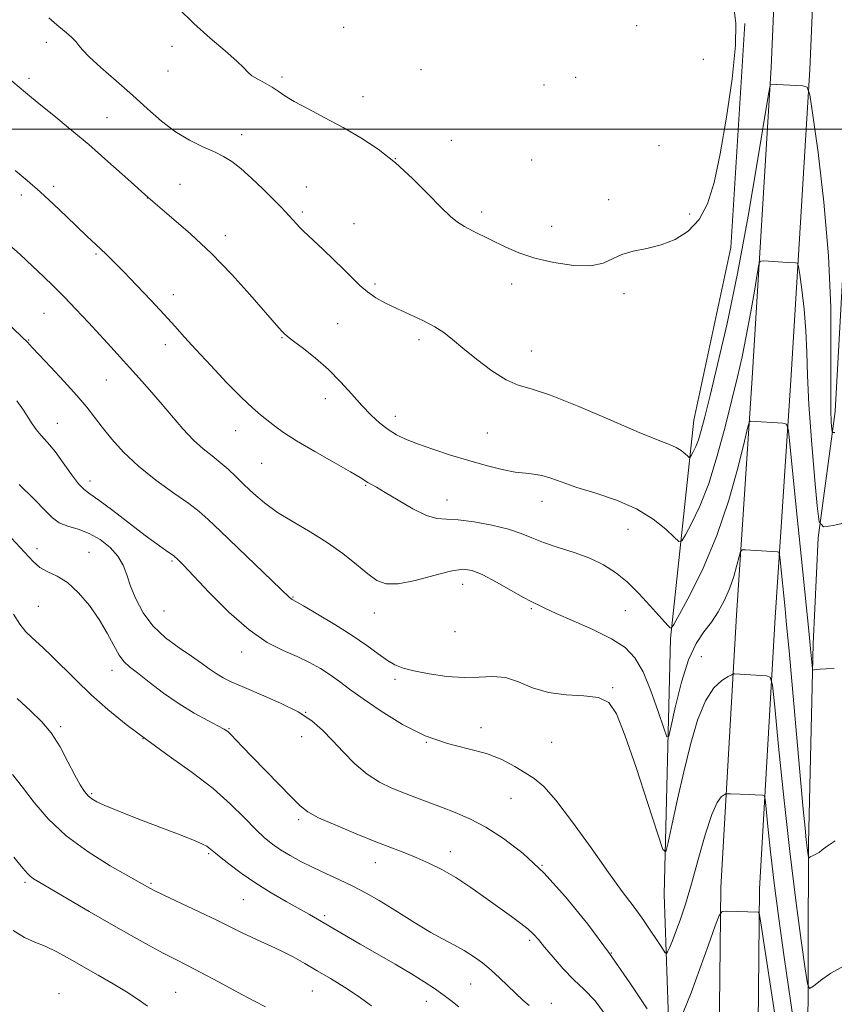
# Model space of a CAD drawing. Extents: x 2089800 to 2092700, y 312300 to 315200.
# Drawn here: x 2090655 to 2090899, y 312738 to 313033 of the extents above; entities that cross this region are included whole.
import ezdxf

# ---------------------------------------------------------------- set-up
doc = ezdxf.new("R2010")
doc.units = 0
doc.header["$MEASUREMENT"] = 0
for name, color, linetype, lineweight in [('32000', 7, 'Continuous', 0), ('DTM HARD BREAKLINE', 7, 'Continuous', 0), ('DTM SPOT ELEVATION', 2, 'Continuous', 13), ('INDEX CONTOUR', 41, 'Continuous', 13), ('INTERMEDIATE CONTOUR', 44, 'Continuous', 0)]:
    doc.layers.add(name, color=color, linetype=linetype, lineweight=lineweight)

msp = doc.modelspace()

# ---------------------------------------------------------------- linework, layer by layer
at = {"layer": '32000', "flags": 128}
msp.add_lwpolyline([(2090000, 313000), (2092500, 313000)], dxfattribs=at)
at = {"layer": 'DTM HARD BREAKLINE'}
for points in [[(2090785.51, 313870.13, 1200.01), (2090801.32, 313853.14, 1202.16), (2090839.46, 313815.43, 1206.19), (2090866.38, 313784.46, 1207.05), (2090888.28, 313744.47, 1209.49), (2090899.87, 313711.4, 1210.97), (2090909.87, 313667.54, 1212.61), (2090907.48, 313597.04, 1216.02), (2090903.31, 313530.57, 1217.05), (2090899.29, 313433.75, 1219.89), (2090897.41, 313362.26, 1223.64), (2090892.73, 313285.69, 1228.87), (2090889.12, 313218.62, 1233.13), (2090885.46, 313159.98, 1235), (2090883, 313090.52, 1236.19), (2090879.99, 313018.49, 1236.19), (2090874.26, 312925.41, 1232.67), (2090869.54, 312854.34, 1228.98), (2090864.85, 312772.73, 1224.43), (2090864.11, 312701.48, 1220.06), (2090862.8, 312630.5, 1215.91), (2090861.47, 312564.27, 1208.81), (2090858.35, 312513.93, 1203.41)], [(2090801.36, 313870.13, 1201.03), (2090809.65, 313861.22, 1202.16), (2090847.93, 313823.37, 1206.19), (2090875.95, 313791.13, 1207.05), (2090898.91, 313749.21, 1209.49), (2090911.03, 313714.62, 1210.97), (2090921.51, 313668.65, 1212.61), (2090919.07, 313596.48, 1216.02), (2090914.89, 313529.97, 1217.05), (2090910.88, 313433.36, 1219.89), (2090909, 313361.75, 1223.64), (2090904.31, 313285.02, 1228.87), (2090900.7, 313217.95, 1233.13), (2090897.05, 313159.41, 1235), (2090894.59, 313090.07, 1236.19), (2090891.58, 313017.89, 1236.19), (2090885.84, 312924.67, 1232.67), (2090881.12, 312853.62, 1228.98), (2090876.45, 312772.34, 1224.43), (2090875.71, 312701.31, 1220.06), (2090874.4, 312630.28, 1215.91), (2090873.06, 312563.79, 1208.81), (2090869.93, 312513.21, 1203.41)], [(2090894.05, 312877.56, 1233.81), (2090899.08, 312915.39, 1236.45), (2090902.26, 312971.25, 1236.98), (2090908.76, 313057.95, 1236.34), (2090907.92, 313105.06, 1236.11), (2090907.14, 313141.48, 1235.57)], [(2090843.61, 312518.93, 1208.55), (2090843.3, 312574.62, 1213.55), (2090848.61, 312641.69, 1217.69), (2090850.6, 312693.41, 1221.56), (2090847.9, 312770.67, 1227.35), (2090849.75, 312847.39, 1231.78), (2090856.78, 312912.77, 1236.89), (2090867.85, 312964.54, 1237.41), (2090872.03, 313031.61, 1237.92)], [(2090885.76, 312527.5, 1209.43), (2090884.43, 312561.58, 1213.52), (2090885.29, 312612.73, 1218.18), (2090888.99, 312663.32, 1222.67), (2090890.94, 312720.72, 1226.93), (2090891.15, 312786.06, 1230.23), (2090892.53, 312845.73, 1232.27), (2090894.05, 312877.56, 1233.81)]]:
    msp.add_polyline3d(points, dxfattribs=at)
at = {"layer": 'DTM SPOT ELEVATION'}
for p in [(2090751.84, 313030.46, 1239.1), (2090839.68, 313030.93, 1239.6), (2090662.72, 313025.97, 1235.5), (2090700.4, 313024.78, 1237.4), (2090859.65, 313020.91, 1238.8), (2090699.19, 313017.36, 1237.3), (2090775.01, 313017.77, 1239.5), (2090657.53, 313015.23, 1234.4), (2090733.31, 313015.62, 1238.3), (2090821.33, 313015.52, 1239.9), (2090811.88, 313013.24, 1239.6), (2090757.65, 313009.75, 1238.6), (2090680.87, 313003.39, 1234.9), (2090721.29, 312998.32, 1236.6), (2090784.11, 312996.59, 1238.4), (2090846.38, 312995.04, 1238.6), (2090767.29, 312991.08, 1238), (2090808.21, 312990.72, 1238.9), (2090664.94, 312982.85, 1232.4), (2090702.82, 312983.42, 1235), (2090740.67, 312982.67, 1236.8), (2090655.24, 312980.26, 1231.5), (2090692.98, 312979.38, 1234), (2090831.23, 312978.88, 1238.5), (2090739.45, 312975.14, 1236.3), (2090793.2, 312975.11, 1238.4), (2090855.53, 312974.53, 1238.3), (2090754.89, 312971.64, 1236.9), (2090814.15, 312970.9, 1238.8), (2090716.33, 312968.03, 1234.5), (2090677.62, 312962.59, 1231.8), (2090761.23, 312953.57, 1236.3), (2090802.17, 312953.58, 1237.4), (2090700.81, 312950.38, 1232.5), (2090835.86, 312950.72, 1237.6), (2090662.06, 312944.78, 1229.1), (2090750, 312941.69, 1235), (2090733.36, 312937.47, 1233.9), (2090657.46, 312936.79, 1228.1), (2090698.37, 312935.43, 1231.5), (2090774.39, 312936.91, 1235.6), (2090808.11, 312933.48, 1236.8), (2090680.75, 312924.85, 1229.1), (2090746.32, 312919.17, 1233.3), (2090767.32, 312913.88, 1234.6), (2090666.02, 312911.86, 1226.8), (2090719.49, 312909.61, 1231.3), (2090794.89, 312908.93, 1235), (2090727.25, 312899.81, 1231.1), (2090675.84, 312894.57, 1226.6), (2090758.39, 312893.29, 1231.88), (2090782.85, 312888.88, 1232.67), (2090811.26, 312888.47, 1233.35), (2090837, 312880.03, 1233.2), (2090659.93, 312874.29, 1222.6), (2090675.57, 312873.15, 1222.8), (2090700.41, 312870.6, 1225.8), (2090787.49, 312863.6, 1229.3), (2090736.62, 312859.77, 1228.1), (2090660.32, 312856.96, 1221), (2090697.95, 312855.62, 1225.1), (2090761.03, 312855.03, 1229.3), (2090808.1, 312856.3, 1229.8), (2090836.22, 312855.71, 1231.2), (2090785.19, 312849.44, 1229.7), (2090721.26, 312843.27, 1225.4), (2090858.98, 312841.92, 1228.6), (2090682.38, 312837.82, 1221.4), (2090767.2, 312835.13, 1227.6), (2090832.45, 312832.65, 1228.1), (2090740.45, 312825.26, 1224), (2090667.02, 312820.94, 1218.2), (2090717.49, 312820.35, 1222.1), (2090792.98, 312820.67, 1226.4), (2090691.67, 312817.35, 1220), (2090739.26, 312817.94, 1223.4), (2090776.61, 312816.23, 1226), (2090814.15, 312816.24, 1227.1), (2090676.33, 312800.85, 1218.2), (2090802, 312799.5, 1225.2), (2090738.31, 312793.13, 1221.7), (2090711.35, 312782.89, 1217.8), (2090783.84, 312783.46, 1222.6), (2090761.37, 312780.19, 1221.3), (2090811.29, 312779.41, 1224), (2090656.31, 312774.29, 1213.7), (2090694.12, 312774.02, 1216.2), (2090721.76, 312769.13, 1217.1), (2090746.18, 312764.36, 1218.3), (2090807.61, 312756.91, 1221.7), (2090832.02, 312753.16, 1224), (2090789.91, 312743.88, 1219.1), (2090666.49, 312740.93, 1210.6), (2090701.53, 312741.36, 1212.9), (2090742.47, 312741.75, 1215.1), (2090776.58, 312738.69, 1217.3), (2090814.07, 312738.07, 1220.7)]:
    msp.add_point(p, dxfattribs=at)
at = {"layer": 'INDEX CONTOUR'}
for points in [[(2090650.688, 312966.153, 1230), (2090654.851, 312962.37, 1230), (2090658.602, 312958.885, 1230), (2090661.846, 312955.83, 1230), (2090664.865, 312952.91, 1230), (2090668.033, 312949.73, 1230), (2090671.603, 312946.024, 1230), (2090675.345, 312942.053, 1230), (2090678.905, 312938.209, 1230), (2090682.029, 312934.78, 1230), (2090690.526, 312925.32, 1230), (2090693.606, 312921.86, 1230), (2090696.861, 312918.122, 1230), (2090700.262, 312914.131, 1230), (2090703.659, 312910.22, 1230), (2090706.874, 312906.801, 1230), (2090709.772, 312904.154, 1230), (2090712.396, 312902.048, 1230), (2090714.836, 312900.126, 1230), (2090717.185, 312898.085, 1230), (2090719.555, 312895.854, 1230), (2090722.064, 312893.418, 1230), (2090724.844, 312890.778, 1230), (2090728.087, 312887.995, 1230), (2090731.997, 312885.147, 1230), (2090736.675, 312882.281, 1230), (2090741.782, 312879.323, 1230), (2090746.875, 312876.169, 1230), (2090751.563, 312872.798, 1230), (2090755.667, 312869.518, 1230), (2090759.063, 312866.72, 1230), (2090761.79, 312864.745, 1230), (2090764.543, 312863.727, 1230), (2090768.182, 312863.751, 1230), (2090773.228, 312864.777, 1230), (2090778.85, 312866.268, 1230), (2090783.878, 312867.561, 1230), (2090787.504, 312868.097, 1230), (2090790.383, 312867.732, 1230), (2090793.533, 312866.426, 1230), (2090797.638, 312864.258, 1230), (2090802.041, 312861.783, 1230), (2090805.752, 312859.674, 1230), (2090808.042, 312858.43, 1230), (2090809.238, 312857.84, 1230), (2090809.933, 312857.519, 1230), (2090810.737, 312857.101, 1230), (2090812.353, 312856.31, 1230), (2090815.505, 312854.89, 1230), (2090820.57, 312852.697, 1230), (2090826.547, 312850.022, 1230), (2090832.09, 312847.268, 1230), (2090836.183, 312844.647, 1230), (2090839.126, 312841.605, 1230), (2090841.549, 312837.398, 1230), (2090843.926, 312831.66, 1230), (2090846.095, 312825.527, 1230), (2090847.736, 312820.513, 1230), (2090848.667, 312817.905, 1230), (2090849.251, 312818.081, 1230), (2090849.992, 312821.191, 1230), (2090851.278, 312827.064, 1230), (2090853.057, 312834.243, 1230), (2090855.167, 312840.947, 1230), (2090857.451, 312845.836, 1230), (2090859.777, 312849.317, 1230), (2090862.022, 312852.239, 1230), (2090864.078, 312855.304, 1230), (2090865.899, 312858.636, 1230), (2090867.459, 312862.215, 1230), (2090868.731, 312865.938, 1230), (2090869.7, 312869.363, 1230), (2090870.353, 312871.967, 1230), (2090870.751, 312873.384, 1230), (2090871.24, 312873.885, 1230), (2090872.241, 312873.899, 1230), (2090881.891, 312873.294, 1230), (2090882.275, 312873.18, 1230), (2090882.475, 312872.541, 1230), (2090882.662, 312870.829, 1230), (2090884.113, 312856.246, 1230), (2090884.574, 312851.487, 1230), (2090885.297, 312843.644, 1230), (2090888.74, 312805.109, 1230), (2090889.554, 312796.182, 1230), (2090890.091, 312790.529, 1230), (2090890.451, 312787.01, 1230), (2090890.719, 312784.647, 1230), (2090890.914, 312783.096, 1230), (2090891.113, 312781.709, 1230), (2090891.181, 312781.571, 1230), (2090891.301, 312781.642, 1230), (2090891.522, 312781.817, 1230), (2090891.86, 312782.044, 1230), (2090892.317, 312782.283, 1230), (2090892.896, 312782.518, 1230), (2090893.581, 312782.821, 1230), (2090894.35, 312783.285, 1230), (2090895.262, 312784.011, 1230), (2090896.689, 312785.122, 1230), (2090899.08, 312786.749, 1230)], [(2090652.885, 312854.641, 1220), (2090654.752, 312851.69, 1220), (2090656.617, 312849.405, 1220), (2090658.374, 312847.64, 1220), (2090661.805, 312844.584, 1220), (2090664.202, 312842.316, 1220), (2090671.551, 312834.951, 1220), (2090676.17, 312830.531, 1220), (2090681.19, 312826.088, 1220), (2090686.689, 312821.606, 1220), (2090692.805, 312816.982, 1220), (2090699.547, 312812.155, 1220), (2090706.395, 312807.234, 1220), (2090712.699, 312802.373, 1220), (2090717.943, 312797.742, 1220), (2090722.152, 312793.585, 1220), (2090725.486, 312790.164, 1220), (2090728.146, 312787.635, 1220), (2090730.494, 312785.73, 1220), (2090732.93, 312784.076, 1220), (2090735.778, 312782.368, 1220), (2090739.045, 312780.582, 1220), (2090742.66, 312778.762, 1220), (2090746.543, 312776.938, 1220), (2090750.572, 312775.076, 1220), (2090754.618, 312773.128, 1220), (2090758.582, 312771.053, 1220), (2090762.485, 312768.838, 1220), (2090766.379, 312766.479, 1220), (2090774.174, 312761.545, 1220), (2090777.933, 312759.283, 1220), (2090781.502, 312757.332, 1220), (2090784.847, 312755.588, 1220), (2090787.945, 312753.893, 1220), (2090790.791, 312752.107, 1220), (2090793.448, 312750.169, 1220), (2090795.999, 312748.039, 1220), (2090798.506, 312745.709, 1220), (2090803.296, 312741.049, 1220), (2090805.497, 312739.048, 1220), (2090807.473, 312737.384, 1220)]]:
    msp.add_polyline3d(points, dxfattribs=at)
at = {"layer": 'INTERMEDIATE CONTOUR'}
for points in [[(2090702.2, 313036.263, 1238), (2090706.912, 313031.655, 1238), (2090711.809, 313027.263, 1238), (2090716.329, 313023.398, 1238), (2090719.822, 313020.358, 1238), (2090721.884, 313018.322, 1238), (2090723.101, 313016.997, 1238), (2090724.304, 313015.968, 1238), (2090726.116, 313014.899, 1238), (2090728.306, 313013.754, 1238), (2090730.435, 313012.573, 1238), (2090732.247, 313011.36, 1238), (2090734.229, 313009.974, 1238), (2090737.051, 313008.235, 1238), (2090741.179, 313006.017, 1238), (2090746.244, 313003.397, 1238), (2090751.672, 313000.501, 1238), (2090756.998, 312997.398, 1238), (2090762.198, 312993.928, 1238), (2090767.356, 312989.871, 1238), (2090772.469, 312985.175, 1238), (2090777.184, 312980.449, 1238), (2090781.056, 312976.471, 1238), (2090783.823, 312973.795, 1238), (2090785.938, 312972.085, 1238), (2090788.036, 312970.785, 1238), (2090790.616, 312969.432, 1238), (2090800.402, 312964.63, 1238), (2090804.338, 312962.924, 1238), (2090809.105, 312961.326, 1238), (2090814.844, 312959.971, 1238), (2090820.787, 312959.106, 1238), (2090825.933, 312959.004, 1238), (2090829.603, 312959.809, 1238), (2090835.155, 312962.452, 1238), (2090838.631, 312963.402, 1238), (2090842.682, 312964.217, 1238), (2090846.981, 312965.283, 1238), (2090851.21, 312966.953, 1238), (2090855.094, 312969.436, 1238), (2090858.367, 312972.907, 1238), (2090860.866, 312977.601, 1238), (2090862.85, 312983.991, 1238), (2090864.678, 312992.611, 1238), (2090866.58, 313003.543, 1238), (2090868.261, 313015.062, 1238), (2090869.296, 313024.995, 1238), (2090869.406, 313031.694, 1238), (2090868.901, 313035.614, 1238)], [(2090663.461, 313033.273, 1236), (2090665.905, 313031.191, 1236), (2090668.177, 313029.285, 1236), (2090670.133, 313027.597, 1236), (2090671.58, 313026.196, 1236), (2090672.495, 313025.052, 1236), (2090673.54, 313023.713, 1236), (2090675.551, 313021.627, 1236), (2090679.095, 313018.418, 1236), (2090683.675, 313014.423, 1236), (2090688.526, 313010.154, 1236), (2090693.046, 313006.066, 1236), (2090697.279, 313002.367, 1236), (2090701.433, 312999.205, 1236), (2090705.625, 312996.681, 1236), (2090709.621, 312994.703, 1236), (2090713.095, 312993.129, 1236), (2090715.866, 312991.772, 1236), (2090718.326, 312990.257, 1236), (2090721.01, 312988.162, 1236), (2090724.265, 312985.243, 1236), (2090727.694, 312981.969, 1236), (2090730.714, 312978.989, 1236), (2090732.892, 312976.789, 1236), (2090734.396, 312975.22, 1236), (2090735.547, 312973.972, 1236), (2090737.661, 312971.632, 1236), (2090738.706, 312970.517, 1236), (2090739.805, 312969.41, 1236), (2090741.19, 312968.084, 1236), (2090745.789, 312963.775, 1236), (2090748.829, 312960.898, 1236), (2090751.803, 312958.01, 1236), (2090754.38, 312955.424, 1236), (2090756.695, 312953.167, 1236), (2090759, 312951.2, 1236), (2090761.523, 312949.463, 1236), (2090764.409, 312947.84, 1236), (2090767.78, 312946.194, 1236), (2090771.651, 312944.427, 1236), (2090775.607, 312942.592, 1236), (2090779.126, 312940.776, 1236), (2090781.897, 312938.995, 1236), (2090784.458, 312936.976, 1236), (2090787.553, 312934.375, 1236), (2090791.673, 312931.039, 1236), (2090796.277, 312927.592, 1236), (2090800.568, 312924.848, 1236), (2090804.127, 312923.298, 1236), (2090808.053, 312922.137, 1236), (2090813.822, 312920.234, 1236), (2090822.297, 312916.84, 1236), (2090831.882, 312912.738, 1236), (2090840.365, 312909.093, 1236), (2090846.068, 312906.775, 1236), (2090849.446, 312905.475, 1236), (2090851.488, 312904.589, 1236), (2090853.015, 312903.647, 1236), (2090854.179, 312902.708, 1236), (2090854.965, 312901.965, 1236), (2090855.397, 312901.585, 1236), (2090855.665, 312901.642, 1236), (2090855.999, 312902.185, 1236), (2090856.571, 312903.252, 1236), (2090857.325, 312904.84, 1236), (2090858.147, 312906.934, 1236), (2090858.989, 312909.669, 1236), (2090860.061, 312913.777, 1236), (2090861.64, 312920.14, 1236), (2090863.915, 312929.46, 1236), (2090866.735, 312941.727, 1236), (2090869.862, 312956.75, 1236), (2090873.035, 312973.856, 1236), (2090875.887, 312990.429, 1236), (2090879.194, 313010.475, 1236), (2090879.65, 313013.09, 1236), (2090879.785, 313013.459, 1236), (2090889.443, 313012.953, 1236), (2090890.774, 313012.564, 1236), (2090891.561, 313010.284, 1236), (2090892.48, 313004.158, 1236), (2090893.996, 312992.93, 1236), (2090895.744, 312978.133, 1236), (2090897.147, 312961.998, 1236), (2090897.787, 312946.56, 1236), (2090897.88, 312933.074, 1236), (2090897.794, 312922.597, 1236), (2090897.825, 312915.832, 1236), (2090897.958, 312912.058, 1236), (2090898.103, 312910.201, 1236), (2090898.216, 312909.321, 1236), (2090898.45, 312909.037, 1236), (2090899.006, 312909.107, 1236)], [(2090650.784, 313015.743, 1234), (2090656.489, 313010.915, 1234), (2090658.309, 313009.404, 1234), (2090661.046, 313007.186, 1234), (2090665, 313004.013, 1234), (2090669.921, 313000, 1234), (2090675.422, 312995.353, 1234), (2090681.179, 312990.272, 1234), (2090687.123, 312984.937, 1234), (2090693.251, 312979.522, 1234), (2090699.542, 312974.135, 1234), (2090705.901, 312968.616, 1234), (2090712.217, 312962.736, 1234), (2090718.312, 312956.446, 1234), (2090723.749, 312950.414, 1234), (2090732.4, 312940.438, 1234), (2090733.308, 312939.429, 1234), (2090734.015, 312938.709, 1234), (2090735.02, 312937.857, 1234), (2090736.823, 312936.483, 1234), (2090739.752, 312934.294, 1234), (2090743.43, 312931.395, 1234), (2090747.307, 312927.991, 1234), (2090750.93, 312924.3, 1234), (2090754.242, 312920.599, 1234), (2090757.283, 312917.178, 1234), (2090760.094, 312914.271, 1234), (2090762.718, 312911.883, 1234), (2090765.196, 312909.964, 1234), (2090767.637, 312908.431, 1234), (2090770.409, 312907.082, 1234), (2090773.944, 312905.682, 1234), (2090778.523, 312904.066, 1234), (2090783.808, 312902.335, 1234), (2090789.308, 312900.656, 1234), (2090794.572, 312899.184, 1234), (2090799.31, 312898.015, 1234), (2090803.272, 312897.232, 1234), (2090806.326, 312896.851, 1234), (2090808.811, 312896.617, 1234), (2090811.183, 312896.21, 1234), (2090813.882, 312895.381, 1234), (2090817.281, 312894.156, 1234), (2090821.738, 312892.634, 1234), (2090827.407, 312890.875, 1234), (2090833.642, 312888.779, 1234), (2090839.596, 312886.206, 1234), (2090844.554, 312883.147, 1234), (2090848.334, 312880.098, 1234), (2090850.885, 312877.683, 1234), (2090852.289, 312876.45, 1234), (2090853.16, 312876.636, 1234), (2090854.244, 312878.399, 1234), (2090856.102, 312881.864, 1234), (2090858.55, 312887.019, 1234), (2090861.221, 312893.818, 1234), (2090863.79, 312902.041, 1234), (2090866.129, 312910.771, 1234), (2090868.151, 312918.919, 1234), (2090869.812, 312925.728, 1234), (2090871.215, 312931.765, 1234), (2090872.504, 312937.927, 1234), (2090873.771, 312944.759, 1234), (2090874.91, 312951.379, 1234), (2090875.764, 312956.548, 1234), (2090876.274, 312959.382, 1234), (2090876.756, 312960.407, 1234), (2090877.626, 312960.503, 1234), (2090884.923, 312960.056, 1234), (2090887.279, 312959.93, 1234), (2090887.81, 312959.775, 1234), (2090888.125, 312958.864, 1234), (2090888.492, 312956.418, 1234), (2090889.098, 312951.933, 1234), (2090889.796, 312946.023, 1234), (2090890.356, 312939.579, 1234), (2090890.634, 312933.178, 1234), (2090890.828, 312926.145, 1234), (2090891.219, 312917.491, 1234), (2090891.992, 312906.792, 1234), (2090892.941, 312895.876, 1234), (2090893.76, 312887.136, 1234), (2090894.377, 312882.347, 1234), (2090895.652, 312880.804, 1234), (2090898.679, 312881.184, 1234), (2090904.096, 312882.52, 1234)], [(2090653.401, 312987.629, 1232), (2090657.001, 312984.584, 1232), (2090660.889, 312981.171, 1232), (2090664.917, 312977.468, 1232), (2090668.795, 312973.794, 1232), (2090674.913, 312967.954, 1232), (2090678.951, 312964.152, 1232), (2090680.802, 312962.386, 1232), (2090683, 312960.222, 1232), (2090685.932, 312957.238, 1232), (2090689.803, 312953.207, 1232), (2090694.08, 312948.686, 1232), (2090698.044, 312944.429, 1232), (2090701.226, 312940.934, 1232), (2090704.147, 312937.684, 1232), (2090707.575, 312933.906, 1232), (2090712.009, 312929.119, 1232), (2090716.852, 312924.007, 1232), (2090721.24, 312919.542, 1232), (2090724.525, 312916.44, 1232), (2090726.947, 312914.378, 1232), (2090731.063, 312911.118, 1232), (2090733.795, 312909.118, 1232), (2090737.743, 312906.559, 1232), (2090743.159, 312903.366, 1232), (2090748.998, 312900.06, 1232), (2090753.886, 312897.306, 1232), (2090756.821, 312895.591, 1232), (2090759.102, 312894.148, 1232), (2090761.656, 312892.705, 1232), (2090764.286, 312891.138, 1232), (2090768.152, 312888.766, 1232), (2090772.573, 312886.186, 1232), (2090776.654, 312884.179, 1232), (2090779.803, 312883.286, 1232), (2090782.657, 312883.096, 1232), (2090786.156, 312882.958, 1232), (2090790.921, 312882.362, 1232), (2090796.269, 312881.358, 1232), (2090801.196, 312880.135, 1232), (2090805.005, 312878.848, 1232), (2090808.233, 312877.518, 1232), (2090811.728, 312876.13, 1232), (2090816.09, 312874.668, 1232), (2090820.935, 312873.097, 1232), (2090825.632, 312871.382, 1232), (2090829.707, 312869.46, 1232), (2090833.319, 312867.166, 1232), (2090836.784, 312864.309, 1232), (2090840.299, 312860.839, 1232), (2090843.594, 312857.266, 1232), (2090846.281, 312854.238, 1232), (2090848.077, 312852.244, 1232), (2090849.125, 312851.129, 1232), (2090849.673, 312850.578, 1232), (2090850.03, 312850.479, 1232), (2090850.76, 312851.524, 1232), (2090852.489, 312854.612, 1232), (2090855.61, 312860.383, 1232), (2090859.596, 312868.462, 1232), (2090863.688, 312878.217, 1232), (2090867.236, 312888.844, 1232), (2090870.024, 312898.841, 1232), (2090871.947, 312906.529, 1232), (2090872.985, 312910.734, 1232), (2090873.453, 312912.278, 1232), (2090873.753, 312912.484, 1232), (2090883.403, 312911.87, 1232), (2090884.541, 312911.533, 1232), (2090885.133, 312909.641, 1232), (2090885.687, 312904.573, 1232), (2090887.733, 312883.751, 1232), (2090888.899, 312872.084, 1232), (2090889.9, 312862.305, 1232), (2090891.321, 312848.655, 1232), (2090891.759, 312844.257, 1232), (2090892.222, 312839.257, 1232), (2090892.328, 312838.259, 1232), (2090892.484, 312837.918, 1232), (2090892.825, 312837.942, 1232), (2090893.487, 312838.078, 1232), (2090894.621, 312838.222, 1232), (2090896.382, 312838.31, 1232), (2090898.878, 312838.389, 1232)], [(2090641.995, 312950.551, 1228), (2090655.385, 312937.723, 1228), (2090657.07, 312936.126, 1228), (2090658.485, 312934.582, 1228), (2090660.541, 312932.391, 1228), (2090663.966, 312928.782, 1228), (2090668.071, 312924.408, 1228), (2090671.921, 312920.158, 1228), (2090674.838, 312916.685, 1228), (2090677.161, 312913.688, 1228), (2090679.484, 312910.632, 1228), (2090682.327, 312907.101, 1228), (2090685.9, 312903.158, 1228), (2090690.333, 312898.988, 1228), (2090695.587, 312894.808, 1228), (2090700.922, 312890.946, 1228), (2090705.427, 312887.765, 1228), (2090708.56, 312885.39, 1228), (2090711.271, 312883.004, 1228), (2090714.882, 312879.557, 1228), (2090735.56, 312859.694, 1228), (2090735.994, 312859.301, 1228), (2090736.37, 312859.056, 1228), (2090739.814, 312857.1, 1228), (2090743.996, 312854.673, 1228), (2090749.205, 312851.556, 1228), (2090754.398, 312848.275, 1228), (2090758.738, 312845.288, 1228), (2090762.193, 312842.765, 1228), (2090764.934, 312840.806, 1228), (2090767.218, 312839.447, 1228), (2090769.647, 312838.482, 1228), (2090772.91, 312837.642, 1228), (2090777.448, 312836.751, 1228), (2090782.716, 312835.989, 1228), (2090787.922, 312835.628, 1228), (2090792.461, 312835.792, 1228), (2090796.474, 312836.009, 1228), (2090800.286, 312835.66, 1228), (2090804.204, 312834.353, 1228), (2090808.446, 312832.599, 1228), (2090813.208, 312831.137, 1228), (2090818.524, 312830.473, 1228), (2090823.777, 312830.197, 1228), (2090828.187, 312829.669, 1228), (2090831.256, 312828.183, 1228), (2090833.606, 312824.774, 1228), (2090836.139, 312818.413, 1228), (2090839.462, 312808.725, 1228), (2090843.003, 312797.955, 1228), (2090845.895, 312789.003, 1228), (2090847.531, 312784.183, 1228), (2090848.358, 312783.463, 1228), (2090849.086, 312786.226, 1228), (2090850.277, 312791.789, 1228), (2090851.899, 312799.205, 1228), (2090853.774, 312807.462, 1228), (2090855.765, 312815.605, 1228), (2090857.9, 312822.913, 1228), (2090860.248, 312828.723, 1228), (2090862.798, 312832.574, 1228), (2090865.214, 312834.806, 1228), (2090867.079, 312835.963, 1228), (2090868.115, 312836.525, 1228), (2090868.599, 312836.729, 1228), (2090868.946, 312836.748, 1228), (2090870.536, 312836.682, 1228), (2090872.126, 312836.598, 1228), (2090878.6, 312836.208, 1228), (2090879.699, 312835.8, 1228), (2090880.324, 312833.385, 1228), (2090881.011, 312826.892, 1228), (2090882.175, 312815.04, 1228), (2090883.743, 312799.699, 1228), (2090885.519, 312783.527, 1228), (2090887.307, 312768.878, 1228), (2090888.9, 312756.887, 1228), (2090890.09, 312748.386, 1228), (2090890.795, 312743.875, 1228), (2090891.45, 312742.537, 1228), (2090892.613, 312743.225, 1228), (2090894.731, 312744.913, 1228), (2090897.789, 312747.052, 1228), (2090901.657, 312749.217, 1228)], [(2090653.885, 312918.547, 1226), (2090655.892, 312915.811, 1226), (2090657.316, 312913.577, 1226), (2090658.476, 312911.679, 1226), (2090659.691, 312909.939, 1226), (2090661.224, 312908.157, 1226), (2090663.112, 312906.068, 1226), (2090665.337, 312903.386, 1226), (2090667.827, 312900.001, 1226), (2090670.298, 312896.505, 1226), (2090672.412, 312893.667, 1226), (2090674.026, 312891.96, 1226), (2090675.774, 312890.677, 1226), (2090678.485, 312888.812, 1226), (2090682.679, 312885.681, 1226), (2090692.329, 312878.263, 1226), (2090695.932, 312875.589, 1226), (2090698.431, 312873.815, 1226), (2090700.9, 312872.113, 1226), (2090701.366, 312871.749, 1226), (2090701.726, 312871.414, 1226), (2090702.342, 312870.808, 1226), (2090703.795, 312869.308, 1226), (2090711.49, 312861.174, 1226), (2090717.396, 312855.266, 1226), (2090723.472, 312849.917, 1226), (2090728.927, 312846.201, 1226), (2090733.69, 312843.781, 1226), (2090737.869, 312841.968, 1226), (2090741.566, 312840.189, 1226), (2090744.853, 312838.349, 1226), (2090747.793, 312836.469, 1226), (2090750.543, 312834.516, 1226), (2090753.632, 312832.227, 1226), (2090757.678, 312829.283, 1226), (2090763.1, 312825.546, 1226), (2090769.503, 312821.601, 1226), (2090776.29, 312818.213, 1226), (2090782.923, 312815.918, 1226), (2090789.109, 312814.339, 1226), (2090794.612, 312812.872, 1226), (2090799.258, 312811.061, 1226), (2090803.103, 312809.058, 1226), (2090806.264, 312807.163, 1226), (2090808.956, 312805.447, 1226), (2090811.788, 312803.055, 1226), (2090815.467, 312798.904, 1226), (2090820.425, 312792.361, 1226), (2090825.987, 312784.602, 1226), (2090831.204, 312777.259, 1226), (2090835.347, 312771.572, 1226), (2090838.579, 312767.235, 1226), (2090841.28, 312763.551, 1226), (2090843.735, 312760.01, 1226), (2090845.831, 312756.847, 1226), (2090847.358, 312754.482, 1226), (2090848.197, 312753.229, 1226), (2090848.603, 312752.98, 1226), (2090848.925, 312753.523, 1226), (2090849.453, 312754.699, 1226), (2090850.247, 312756.578, 1226), (2090851.312, 312759.284, 1226), (2090852.648, 312762.951, 1226), (2090854.242, 312767.748, 1226), (2090856.081, 312773.854, 1226), (2090858.121, 312781.182, 1226), (2090860.2, 312788.573, 1226), (2090862.127, 312794.605, 1226), (2090863.741, 312798.233, 1226), (2090864.984, 312799.928, 1226), (2090865.83, 312800.538, 1226), (2090866.326, 312800.784, 1226), (2090866.82, 312800.864, 1226), (2090867.735, 312800.847, 1226), (2090873.465, 312800.636, 1226), (2090875.195, 312800.554, 1226), (2090877.395, 312800.427, 1226), (2090877.879, 312800.248, 1226), (2090878.154, 312799.186, 1226), (2090878.456, 312796.331, 1226), (2090878.985, 312791.001, 1226), (2090879.79, 312783.432, 1226), (2090880.888, 312774.087, 1226), (2090882.261, 312763.516, 1226), (2090883.771, 312752.6, 1226), (2090885.251, 312742.306, 1226), (2090886.56, 312733.426, 1226)], [(2090654.565, 312893.53, 1224), (2090659.208, 312888.982, 1224), (2090662.365, 312885.672, 1224), (2090664.544, 312883.472, 1224), (2090666.602, 312882.047, 1224), (2090669.209, 312881.053, 1224), (2090672.295, 312880.118, 1224), (2090675.604, 312878.862, 1224), (2090678.874, 312877.006, 1224), (2090681.82, 312874.669, 1224), (2090684.154, 312872.073, 1224), (2090685.712, 312869.37, 1224), (2090686.83, 312866.436, 1224), (2090687.969, 312863.079, 1224), (2090689.536, 312859.2, 1224), (2090691.731, 312855.085, 1224), (2090694.697, 312851.113, 1224), (2090698.454, 312847.598, 1224), (2090702.511, 312844.585, 1224), (2090706.253, 312842.055, 1224), (2090709.217, 312839.975, 1224), (2090711.565, 312838.269, 1224), (2090713.611, 312836.851, 1224), (2090715.71, 312835.606, 1224), (2090718.364, 312834.298, 1224), (2090722.113, 312832.666, 1224), (2090727.235, 312830.527, 1224), (2090732.951, 312828.018, 1224), (2090738.223, 312825.355, 1224), (2090742.288, 312822.69, 1224), (2090745.493, 312819.906, 1224), (2090748.46, 312816.821, 1224), (2090751.693, 312813.357, 1224), (2090755.199, 312809.848, 1224), (2090758.865, 312806.73, 1224), (2090762.589, 312804.328, 1224), (2090766.322, 312802.503, 1224), (2090770.026, 312801.002, 1224), (2090773.688, 312799.607, 1224), (2090781.199, 312796.801, 1224), (2090785.245, 312795.241, 1224), (2090789.622, 312793.323, 1224), (2090794.438, 312790.792, 1224), (2090799.771, 312787.398, 1224), (2090805.581, 312782.921, 1224), (2090811.8, 312777.149, 1224), (2090818.331, 312769.984, 1224), (2090824.967, 312761.78, 1224), (2090831.472, 312753.003, 1224), (2090837.564, 312744.218, 1224), (2090842.766, 312736.369, 1224)], [(2090652.329, 312877.453, 1222), (2090656.222, 312873.272, 1222), (2090658.739, 312870.473, 1222), (2090660.815, 312868.649, 1222), (2090663.213, 312867.364, 1222), (2090666.011, 312866.048, 1222), (2090669.118, 312864.095, 1222), (2090672.413, 312861.077, 1222), (2090675.659, 312857.26, 1222), (2090678.59, 312853.084, 1222), (2090681.005, 312848.976, 1222), (2090682.953, 312845.299, 1222), (2090684.549, 312842.404, 1222), (2090685.97, 312840.46, 1222), (2090687.645, 312838.915, 1222), (2090690.064, 312837.034, 1222), (2090693.562, 312834.297, 1222), (2090697.853, 312831.031, 1222), (2090702.498, 312827.774, 1222), (2090707.057, 312824.984, 1222), (2090711.092, 312822.782, 1222), (2090714.17, 312821.21, 1222), (2090716.03, 312820.229, 1222), (2090717.118, 312819.502, 1222), (2090718.057, 312818.611, 1222), (2090721.454, 312814.992, 1222), (2090724.434, 312811.861, 1222), (2090728.389, 312807.782, 1222), (2090736.265, 312799.72, 1222), (2090738.781, 312797.202, 1222), (2090741.061, 312795.429, 1222), (2090744.341, 312793.672, 1222), (2090749.451, 312791.398, 1222), (2090755.578, 312788.855, 1222), (2090761.502, 312786.487, 1222), (2090770.192, 312783.105, 1222), (2090773.733, 312781.673, 1222), (2090777.372, 312780.075, 1222), (2090781.254, 312778.145, 1222), (2090785.446, 312775.735, 1222), (2090789.944, 312772.789, 1222), (2090794.456, 312769.61, 1222), (2090802.136, 312764.051, 1222), (2090804.968, 312761.97, 1222), (2090807.14, 312760.26, 1222), (2090808.757, 312758.771, 1222), (2090810.235, 312757.134, 1222), (2090812.068, 312754.924, 1222), (2090814.609, 312751.882, 1222), (2090817.645, 312748.419, 1222), (2090820.822, 312745.109, 1222), (2090823.914, 312742.218, 1222), (2090827.207, 312738.771, 1222), (2090831.114, 312733.482, 1222)], [(2090653.973, 312829.379, 1218), (2090658.008, 312825.645, 1218), (2090661.324, 312822.478, 1218), (2090664.194, 312819.072, 1218), (2090666.833, 312814.884, 1218), (2090669.213, 312810.415, 1218), (2090671.247, 312806.427, 1218), (2090672.88, 312803.505, 1218), (2090674.192, 312801.538, 1218), (2090675.295, 312800.235, 1218), (2090676.367, 312799.307, 1218), (2090677.859, 312798.452, 1218), (2090680.286, 312797.368, 1218), (2090683.998, 312795.834, 1218), (2090688.676, 312793.962, 1218), (2090693.838, 312791.945, 1218), (2090703.647, 312788.195, 1218), (2090707.287, 312786.766, 1218), (2090709.573, 312785.78, 1218), (2090710.812, 312785.132, 1218), (2090711.473, 312784.661, 1218), (2090712.912, 312783.408, 1218), (2090714.594, 312782.02, 1218), (2090717.39, 312779.813, 1218), (2090721.117, 312777.035, 1218), (2090725.467, 312774.045, 1218), (2090730.105, 312771.164, 1218), (2090734.606, 312768.563, 1218), (2090741.557, 312764.679, 1218), (2090744.039, 312763.263, 1218), (2090756.825, 312755.805, 1218), (2090761.891, 312752.871, 1218), (2090767.237, 312749.759, 1218), (2090772.123, 312746.863, 1218), (2090775.995, 312744.473, 1218), (2090779.028, 312742.482, 1218), (2090781.582, 312740.682, 1218), (2090783.974, 312738.889, 1218), (2090786.364, 312737.013, 1218)], [(2090652.566, 312806.617, 1216), (2090655.574, 312802.779, 1216), (2090659.062, 312798.254, 1216), (2090663.325, 312793.294, 1216), (2090668.695, 312788.241, 1216), (2090675.225, 312783.447, 1216), (2090681.879, 312779.287, 1216), (2090687.343, 312776.145, 1216), (2090693.708, 312772.534, 1216), (2090695.097, 312771.845, 1216), (2090697.979, 312770.476, 1216), (2090708.575, 312765.495, 1216), (2090714.047, 312762.876, 1216), (2090718.226, 312760.805, 1216), (2090721.401, 312759.199, 1216), (2090724.179, 312757.846, 1216), (2090727.06, 312756.552, 1216), (2090730.12, 312755.201, 1216), (2090733.33, 312753.697, 1216), (2090736.674, 312751.963, 1216), (2090740.192, 312750.001, 1216), (2090743.938, 312747.834, 1216), (2090747.934, 312745.479, 1216), (2090752.067, 312742.934, 1216), (2090756.19, 312740.192, 1216), (2090760.204, 312737.261, 1216)], [(2090652.995, 312781.841, 1214), (2090655.715, 312778.552, 1214), (2090657.106, 312776.911, 1214), (2090657.925, 312776.11, 1214), (2090658.914, 312775.404, 1214), (2090660.739, 312774.296, 1214), (2090675.584, 312765.583, 1214), (2090682.161, 312761.764, 1214), (2090688.154, 312758.348, 1214), (2090693.358, 312755.454, 1214), (2090697.722, 312753.107, 1214), (2090701.334, 312751.248, 1214), (2090704.836, 312749.482, 1214), (2090709.011, 312747.324, 1214), (2090714.329, 312744.482, 1214), (2090720.012, 312741.416, 1214), (2090724.967, 312738.776, 1214), (2090728.431, 312737.014, 1214)], [(2090853.598, 312735.341, 1224), (2090855.939, 312741.198, 1224), (2090858.608, 312748.346, 1224), (2090861.191, 312755.531, 1224), (2090863.206, 312761.245, 1224), (2090864.376, 312764.391, 1224), (2090865.235, 312765.536, 1224), (2090866.52, 312765.661, 1224), (2090876.187, 312765.354, 1224), (2090876.371, 312765.025, 1224), (2090876.769, 312762.738, 1224), (2090881.661, 312730.824, 1224)], [(2090652.833, 312759.838, 1212), (2090656.162, 312757.733, 1212), (2090659.263, 312756.391, 1212), (2090662.43, 312755.147, 1212), (2090665.905, 312753.472, 1212), (2090669.726, 312751.375, 1212), (2090678.311, 312746.483, 1212), (2090682.727, 312743.939, 1212), (2090686.797, 312741.476, 1212), (2090690.244, 312739.198, 1212), (2090693.026, 312737.199, 1212)]]:
    msp.add_polyline3d(points, dxfattribs=at)

doc.saveas('drawing.dxf')
